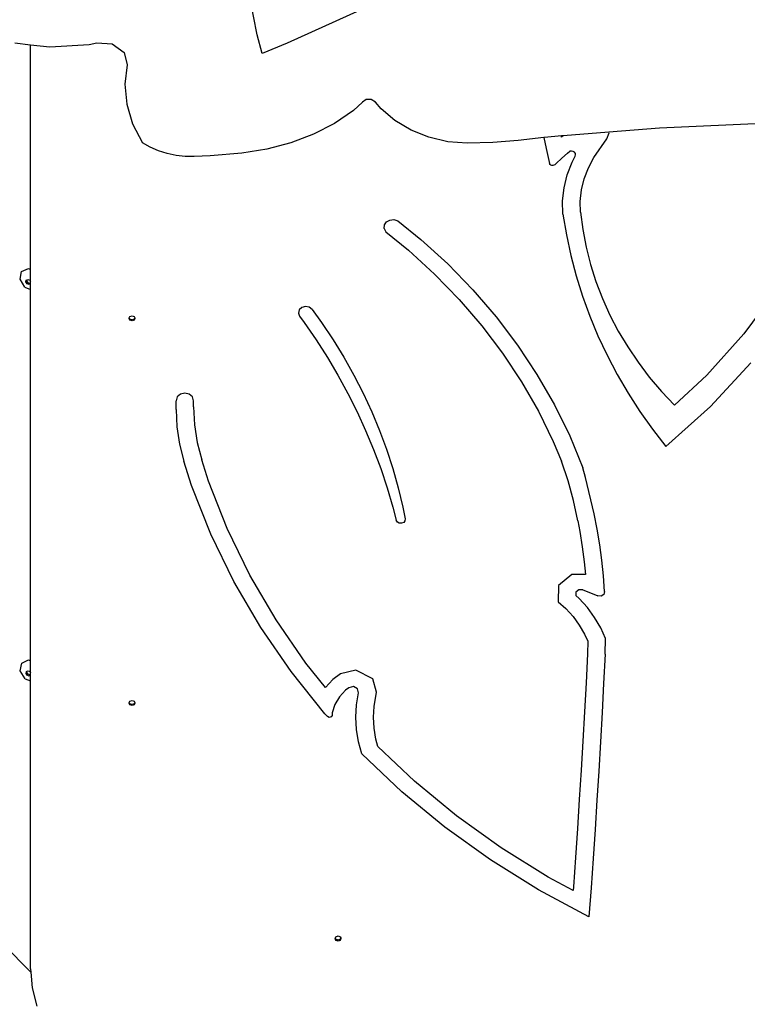
# Model space of a CAD drawing. Units: millimetres. Extents: x -12441 to 369243, y -3372 to 23887.
# Drawn here: x -6173 to -5732, y 15936 to 16534 of the extents above; entities that cross this region are included whole.
import ezdxf

# ---------------------------------------------------------------- set-up
doc = ezdxf.new("R2010")
doc.units = ezdxf.units.MM
doc.layers.add('Toestel 2D', color=7, linetype='Continuous', lineweight=20)
doc.layers.add('VP-EQ', color=7, linetype='Continuous', true_color=0x8a3492)

# ---------------------------------------------------------------- blocks, each defined once
blk = doc.blocks.new('3260')
at = {"layer": 'VP-EQ', "color": 7}
for p, q in [((11098.035, 1028.964), (11097.596, 1031.248)), ((11104.283, 1030.468), (11102.818, 1029.786)), ((11102.818, 1029.786), (11101.342, 1029.118)), ((11098.354, 1027.831), (11098.035, 1028.964)), ((11101.342, 1029.118), (11099.854, 1028.467)), ((11083.352, 1028.471), (11084.304, 1028.366)), ((11084.304, 1028.366), (11085.466, 1028.237)), ((11084.304, 1014.731), (11084.304, 1028.366)), ((11085.466, 1028.237), (11087.856, 1028.37)), ((11087.856, 1028.37), (11088.321, 1028.478)), ((11088.321, 1028.478), (11089.259, 1028.422)), ((11089.259, 1028.422), (11089.982, 1027.898)), ((11099.854, 1028.467), (11098.354, 1027.831)), ((11089.982, 1027.898), (11090.152, 1027.151)), ((11090.152, 1027.151), (11090.019, 1025.963)), ((11090.019, 1025.963), (11090.133, 1024.757)), ((11090.133, 1024.757), (11090.492, 1023.566)), ((11104.431, 1024.871), (11103.881, 1024.38)), ((11104.652, 1025.035), (11104.431, 1024.871)), ((11104.966, 1025.037), (11104.652, 1025.035)), ((11105.224, 1024.875), (11104.966, 1025.037)), ((11105.559, 1024.469), (11105.224, 1024.875)), ((11103.881, 1024.38), (11102.733, 1023.593)), ((11106.396, 1023.76), (11105.559, 1024.469)), ((11090.492, 1023.566), (11091.086, 1022.422)), ((11102.733, 1023.593), (11101.461, 1022.931)), ((11107.372, 1023.18), (11106.396, 1023.76)), ((11129.458, 1023.611), (11122.433, 1023.302)), ((11108.453, 1022.748), (11107.372, 1023.18)), ((11119.376, 1023.058), (11116.597, 1022.836)), ((11119.248, 1022.651), (11119.384, 1023.018)), ((11122.433, 1023.302), (11119.376, 1023.058)), ((11119.384, 1023.018), (11119.376, 1023.058)), ((11091.553, 1022.153), (11091.086, 1022.422)), ((11100.086, 1022.404), (11098.627, 1022.021)), ((11101.461, 1022.931), (11100.086, 1022.404)), ((11109.599, 1022.481), (11108.453, 1022.748)), ((11110.769, 1022.388), (11109.599, 1022.481)), ((11112.328, 1022.428), (11110.769, 1022.388)), ((11113.869, 1022.56), (11112.328, 1022.428)), ((11115.424, 1022.741), (11113.869, 1022.56)), ((11115.458, 1022.745), (11115.424, 1022.741)), ((11115.424, 1022.741), (11115.569, 1022.068)), ((11116.492, 1022.827), (11115.458, 1022.745)), ((11116.597, 1022.836), (11116.492, 1022.827)), ((11116.506, 1022.765), (11116.492, 1022.827)), ((11116.518, 1022.775), (11116.506, 1022.765)), ((11116.597, 1022.836), (11116.518, 1022.775)), ((11118.467, 1021.528), (11119.248, 1022.651)), ((11092.053, 1021.932), (11091.553, 1022.153)), ((11092.58, 1021.762), (11092.053, 1021.932)), ((11097.105, 1021.786), (11095.192, 1021.626)), ((11098.627, 1022.021), (11097.105, 1021.786)), ((11115.569, 1022.068), (11115.78, 1021.154)), ((11116.511, 1021.48), (11116.867, 1021.788)), ((11116.867, 1021.788), (11117.007, 1021.901)), ((11117.105, 1021.916), (11117.007, 1021.901)), ((11117.203, 1021.896), (11117.105, 1021.916)), ((11117.284, 1021.845), (11117.203, 1021.896)), ((11117.337, 1021.771), (11117.284, 1021.845)), ((11117.352, 1021.685), (11117.337, 1021.771)), ((11093.124, 1021.646), (11092.58, 1021.762)), ((11093.677, 1021.586), (11093.124, 1021.646)), ((11094.228, 1021.582), (11093.677, 1021.586)), ((11095.192, 1021.626), (11094.228, 1021.582)), ((11116.167, 1021.162), (11116.511, 1021.48)), ((11116.846, 1020.475), (11117.136, 1021.236)), ((11117.136, 1021.236), (11117.329, 1021.601)), ((11117.329, 1021.601), (11117.352, 1021.685)), ((11118.131, 1020.895), (11118.467, 1021.528)), ((11115.804, 1021.101), (11115.78, 1021.154)), ((11115.848, 1021.06), (11115.804, 1021.101)), ((11115.907, 1021.035), (11115.848, 1021.06)), ((11115.972, 1021.031), (11115.907, 1021.035)), ((11116.034, 1021.047), (11115.972, 1021.031)), ((11116.086, 1021.082), (11116.034, 1021.047)), ((11116.086, 1021.082), (11116.167, 1021.162)), ((11117.879, 1020.232), (11118.131, 1020.895)), ((11116.656, 1019.69), (11116.846, 1020.475)), ((11117.713, 1019.55), (11117.879, 1020.232)), ((11116.568, 1018.892), (11116.656, 1019.69)), ((11117.637, 1018.855), (11117.713, 1019.55)), ((11116.583, 1018.09), (11116.568, 1018.892)), ((11117.649, 1018.214), (11117.637, 1018.855)), ((11117.649, 1018.214), (11117.787, 1017.143)), ((11105.772, 1017.429), (11105.892, 1017.608)), ((11105.892, 1017.608), (11106.089, 1017.724)), ((11106.089, 1017.724), (11106.326, 1017.754)), ((11106.326, 1017.754), (11106.581, 1017.684)), ((11106.581, 1017.684), (11107.976, 1016.549)), ((11116.583, 1018.09), (11116.792, 1016.83)), ((11105.754, 1017.222), (11105.772, 1017.429)), ((11105.754, 1017.222), (11105.852, 1017.005)), ((11105.852, 1017.005), (11107.223, 1015.889)), ((11117.787, 1017.143), (11117.99, 1016.08)), ((11107.976, 1016.549), (11109.602, 1015.06)), ((11116.792, 1016.83), (11117.06, 1015.579)), ((11107.223, 1015.889), (11108.806, 1014.44)), ((11117.99, 1016.08), (11118.256, 1015.028)), ((11117.06, 1015.579), (11117.386, 1014.338)), ((11083.667, 1014.13), (11083.754, 1014.6)), ((11083.754, 1014.6), (11084.173, 1014.785)), ((11084.173, 1014.785), (11084.304, 1014.731)), ((11084.304, 1014.006), (11084.304, 1014.731)), ((11109.602, 1015.06), (11111.123, 1013.49)), ((11118.256, 1015.028), (11118.586, 1013.989)), ((11083.963, 1013.649), (11083.667, 1014.13)), ((11084.018, 1013.972), (11084.039, 1014.084)), ((11084.039, 1014.084), (11084.091, 1014.107)), ((11084.076, 1014.03), (11084.091, 1014.107)), ((11084.147, 1013.915), (11084.076, 1014.03)), ((11084.091, 1014.107), (11084.139, 1014.128)), ((11084.139, 1014.128), (11084.26, 1014.078)), ((11084.26, 1014.078), (11084.304, 1014.006)), ((11084.304, 1013.88), (11084.304, 1014.006)), ((11108.806, 1014.44), (11110.286, 1012.912)), ((11117.386, 1014.338), (11117.77, 1013.11)), ((11083.963, 1013.649), (11084.304, 1013.507)), ((11084.089, 1013.857), (11084.018, 1013.972)), ((11084.209, 1013.807), (11084.089, 1013.857)), ((11084.268, 1013.865), (11084.147, 1013.915)), ((11084.304, 1013.849), (11084.209, 1013.807)), ((11084.304, 1013.88), (11084.268, 1013.865)), ((11084.304, 1013.849), (11084.304, 1013.88)), ((11084.304, 1013.507), (11084.304, 1013.849)), ((11084.304, 990.977), (11084.304, 1013.507)), ((11111.123, 1013.49), (11112.535, 1011.844)), ((11118.586, 1013.989), (11118.977, 1012.966)), ((11129.516, 1013.47), (11127.553, 1010.812)), ((11110.286, 1012.912), (11111.66, 1011.31)), ((11117.77, 1013.11), (11118.211, 1011.896)), ((11118.977, 1012.966), (11119.429, 1011.963)), ((11100.597, 1012.275), (11100.547, 1012.078)), ((11100.754, 1012.424), (11100.597, 1012.275)), ((11100.975, 1012.485), (11100.754, 1012.424)), ((11101.201, 1012.441), (11100.975, 1012.485)), ((11101.372, 1012.304), (11101.201, 1012.441)), ((11101.372, 1012.304), (11101.95, 1011.507)), ((11090.274, 1011.757), (11090.289, 1011.789)), ((11090.326, 1011.647), (11090.274, 1011.757)), ((11090.289, 1011.789), (11090.326, 1011.867)), ((11090.326, 1011.711), (11090.289, 1011.789)), ((11090.326, 1011.867), (11090.453, 1011.913)), ((11090.453, 1011.665), (11090.326, 1011.711)), ((11090.453, 1011.601), (11090.326, 1011.647)), ((11090.453, 1011.913), (11090.58, 1011.867)), ((11090.58, 1011.711), (11090.453, 1011.665)), ((11090.58, 1011.647), (11090.453, 1011.601)), ((11090.58, 1011.867), (11090.617, 1011.789)), ((11090.617, 1011.789), (11090.58, 1011.711)), ((11090.632, 1011.757), (11090.58, 1011.647)), ((11090.617, 1011.789), (11090.632, 1011.757)), ((11100.547, 1012.078), (11100.616, 1011.886)), ((11100.616, 1011.886), (11100.9, 1011.502)), ((11112.535, 1011.844), (11113.832, 1010.128)), ((11118.211, 1011.896), (11118.709, 1010.699)), ((11119.429, 1011.963), (11119.941, 1010.982)), ((11100.9, 1011.502), (11101.619, 1010.456)), ((11101.95, 1011.507), (11102.647, 1010.464)), ((11111.66, 1011.31), (11112.923, 1009.641)), ((11101.619, 1010.456), (11102.299, 1009.39)), ((11102.647, 1010.464), (11103.301, 1009.401)), ((11118.709, 1010.699), (11119.262, 1009.521)), ((11119.941, 1010.982), (11120.511, 1010.025)), ((11127.553, 1010.812), (11125.318, 1008.322)), ((11113.832, 1010.128), (11115.011, 1008.349)), ((11120.511, 1010.025), (11121.138, 1009.096)), ((11102.299, 1009.39), (11102.94, 1008.307)), ((11103.301, 1009.401), (11103.911, 1008.317)), ((11112.923, 1009.641), (11114.069, 1007.909)), ((11119.262, 1009.521), (11119.87, 1008.363)), ((11121.138, 1009.096), (11121.82, 1008.196)), ((11127.976, 1009.066), (11125.539, 1006.416)), ((11102.94, 1008.307), (11103.541, 1007.206)), ((11103.911, 1008.317), (11104.475, 1007.216)), ((11115.011, 1008.349), (11116.066, 1006.512)), ((11119.87, 1008.363), (11120.532, 1007.228)), ((11121.82, 1008.196), (11122.555, 1007.329)), ((11125.318, 1008.322), (11123.341, 1006.496)), ((11114.069, 1007.909), (11115.096, 1006.121)), ((11093.196, 1006.989), (11093.124, 1006.756)), ((11093.391, 1007.159), (11093.196, 1006.989)), ((11093.658, 1007.221), (11093.391, 1007.159)), ((11093.925, 1007.159), (11093.658, 1007.221)), ((11094.121, 1006.989), (11093.925, 1007.159)), ((11094.192, 1006.756), (11094.121, 1006.989)), ((11103.541, 1007.206), (11104.101, 1006.089)), ((11104.475, 1007.216), (11104.994, 1006.097)), ((11120.532, 1007.228), (11121.246, 1006.117)), ((11122.555, 1007.329), (11123.341, 1006.496)), ((11093.124, 1006.226), (11093.124, 1006.756)), ((11094.192, 1006.397), (11094.192, 1006.756)), ((11094.192, 1006.397), (11094.247, 1005.308)), ((11116.066, 1006.512), (11116.994, 1004.623)), ((11125.539, 1006.416), (11122.828, 1003.976)), ((11093.124, 1006.226), (11093.178, 1005.169)), ((11104.101, 1006.089), (11104.62, 1004.957)), ((11104.994, 1006.097), (11105.467, 1004.963)), ((11115.096, 1006.121), (11116, 1004.283)), ((11121.246, 1006.117), (11122.012, 1005.032)), ((11093.178, 1005.169), (11093.338, 1004.12)), ((11094.247, 1005.308), (11094.412, 1004.229)), ((11104.62, 1004.957), (11105.097, 1003.811)), ((11105.467, 1004.963), (11105.892, 1003.815)), ((11116.994, 1004.623), (11117.792, 1002.691)), ((11122.012, 1005.032), (11122.828, 1003.976)), ((11093.338, 1004.12), (11093.604, 1003.088)), ((11094.412, 1004.229), (11094.686, 1003.166)), ((11116, 1004.283), (11116.489, 1003.097)), ((11105.097, 1003.811), (11105.533, 1002.652)), ((11105.892, 1003.815), (11106.27, 1002.654)), ((11094.062, 1001.616), (11093.604, 1003.088)), ((11095.083, 1001.889), (11094.686, 1003.166)), ((11105.533, 1002.652), (11105.925, 1001.482)), ((11106.27, 1002.654), (11106.6, 1001.483)), ((11116.897, 1001.907), (11116.489, 1003.097)), ((11117.957, 1002.097), (11117.792, 1002.691)), ((11118.485, 999.902), (11117.957, 1002.097)), ((11095.235, 998.665), (11094.062, 1001.616)), ((11096.232, 998.999), (11095.083, 1001.889)), ((11105.925, 1001.482), (11106.275, 1000.302)), ((11106.6, 1001.483), (11106.882, 1000.302)), ((11117.229, 1000.7), (11116.897, 1001.907)), ((11106.275, 1000.302), (11106.479, 999.509)), ((11106.882, 1000.302), (11107.019, 999.602)), ((11117.483, 999.478), (11117.229, 1000.7)), ((11118.663, 998.963), (11118.485, 999.902)), ((11106.543, 999.401), (11106.479, 999.509)), ((11106.661, 999.334), (11106.543, 999.401)), ((11106.801, 999.327), (11106.661, 999.334)), ((11106.927, 999.38), (11106.801, 999.327)), ((11107.007, 999.48), (11106.927, 999.38)), ((11107.019, 999.602), (11107.007, 999.48)), ((11117.483, 999.478), (11117.608, 998.822)), ((11096.636, 995.791), (11095.235, 998.665)), ((11097.605, 996.184), (11096.232, 998.999)), ((11117.608, 998.822), (11117.756, 997.903)), ((11118.816, 998.021), (11118.663, 998.963)), ((11117.756, 997.903), (11117.879, 996.98)), ((11118.942, 997.076), (11118.816, 998.021)), ((11117.879, 996.98), (11117.96, 996.215)), ((11119.041, 996.129), (11118.942, 997.076)), ((11099.196, 993.457), (11097.605, 996.184)), ((11117.125, 996.225), (11116.319, 995.547)), ((11117.96, 996.215), (11117.125, 996.225)), ((11119.114, 995.18), (11119.041, 996.129)), ((11098.261, 993.008), (11096.636, 995.791)), ((11116.319, 995.547), (11116.294, 994.567)), ((11117.377, 995.144), (11117.371, 994.934)), ((11117.562, 994.762), (11117.371, 994.934)), ((11117.551, 995.291), (11117.377, 995.144)), ((11117.793, 995.288), (11117.551, 995.291)), ((11117.793, 995.288), (11118.25, 995.109)), ((11118.25, 995.109), (11118.698, 994.914)), ((11118.898, 994.909), (11118.698, 994.914)), ((11119.06, 995.012), (11118.898, 994.909)), ((11119.114, 995.18), (11119.06, 995.012)), ((11116.294, 994.567), (11116.757, 994.149)), ((11118.066, 994.208), (11117.562, 994.762)), ((11116.757, 994.149), (11117.196, 993.667)), ((11118.505, 993.614), (11118.066, 994.208)), ((11100.998, 990.831), (11099.196, 993.457)), ((11117.196, 993.667), (11117.579, 993.149)), ((11117.579, 993.149), (11117.902, 992.601)), ((11118.876, 992.985), (11118.505, 993.614)), ((11100.1, 990.327), (11098.261, 993.008)), ((11117.902, 992.601), (11118.1, 992.164)), ((11119.174, 992.327), (11118.876, 992.985)), ((11118.1, 992.164), (11118.073, 991.411)), ((11119.141, 991.376), (11119.174, 992.327)), ((11118.073, 991.411), (11117.984, 989.646)), ((11119.141, 991.376), (11119.051, 989.604)), ((11083.676, 990.373), (11083.763, 990.843)), ((11083.763, 990.843), (11084.182, 991.028)), ((11084.182, 991.028), (11084.304, 990.977)), ((11084.304, 990.264), (11084.304, 990.977)), ((11102.177, 989.354), (11100.998, 990.831)), ((11083.972, 989.892), (11083.676, 990.373)), ((11084.027, 990.215), (11084.048, 990.327)), ((11084.098, 990.1), (11084.027, 990.215)), ((11084.048, 990.327), (11084.1, 990.35)), ((11084.085, 990.273), (11084.1, 990.35)), ((11084.156, 990.158), (11084.085, 990.273)), ((11084.218, 990.05), (11084.098, 990.1)), ((11084.1, 990.35), (11084.148, 990.371)), ((11084.148, 990.371), (11084.269, 990.321)), ((11084.277, 990.107), (11084.156, 990.158)), ((11084.269, 990.321), (11084.304, 990.264)), ((11084.304, 990.119), (11084.277, 990.107)), ((11084.304, 990.119), (11084.304, 990.264)), ((11084.304, 990.087), (11084.304, 990.119)), ((11102.146, 987.763), (11100.1, 990.327)), ((11103.092, 990.182), (11102.635, 989.853)), ((11104.024, 990.419), (11103.092, 990.182)), ((11105.067, 989.884), (11104.024, 990.419)), ((11083.972, 989.892), (11084.304, 989.754)), ((11084.304, 990.087), (11084.218, 990.05)), ((11084.304, 989.754), (11084.304, 990.087)), ((11084.304, 972.276), (11084.304, 989.754)), ((11102.635, 989.853), (11102.177, 989.354)), ((11105.277, 989.083), (11105.067, 989.884)), ((11117.984, 989.646), (11117.89, 987.876)), ((11119.051, 989.604), (11118.957, 987.832)), ((11103.401, 989.198), (11103.028, 988.793)), ((11103.603, 989.344), (11103.401, 989.198)), ((11103.88, 989.414), (11103.603, 989.344)), ((11104.128, 989.287), (11103.88, 989.414)), ((11104.073, 988.299), (11104.192, 989.043)), ((11104.192, 989.043), (11104.128, 989.287)), ((11105.137, 988.214), (11105.277, 989.083)), ((11090.274, 988.414), (11090.289, 988.446)), ((11090.326, 988.304), (11090.274, 988.414)), ((11090.289, 988.446), (11090.326, 988.524)), ((11090.326, 988.369), (11090.289, 988.446)), ((11090.326, 988.524), (11090.453, 988.57)), ((11090.453, 988.323), (11090.326, 988.369)), ((11090.453, 988.258), (11090.326, 988.304)), ((11090.453, 988.57), (11090.58, 988.524)), ((11090.58, 988.369), (11090.453, 988.323)), ((11090.58, 988.304), (11090.453, 988.258)), ((11090.58, 988.524), (11090.617, 988.446)), ((11090.617, 988.446), (11090.58, 988.369)), ((11090.632, 988.414), (11090.58, 988.304)), ((11090.617, 988.446), (11090.632, 988.414)), ((11102.757, 988.329), (11102.601, 987.827)), ((11103.028, 988.793), (11102.757, 988.329)), ((11102.306, 987.589), (11102.146, 987.763)), ((11102.601, 987.827), (11102.589, 987.667)), ((11104.033, 987.55), (11104.073, 988.299)), ((11105.102, 987.55), (11105.137, 988.214)), ((11117.89, 987.876), (11117.791, 986.107)), ((11118.957, 987.832), (11118.858, 986.061)), ((11102.416, 987.538), (11102.306, 987.589)), ((11102.534, 987.571), (11102.416, 987.538)), ((11102.589, 987.667), (11102.534, 987.571)), ((11104.073, 986.8), (11104.033, 987.55)), ((11105.137, 986.886), (11105.102, 987.55)), ((11104.192, 986.057), (11104.073, 986.8)), ((11105.243, 986.227), (11105.137, 986.886)), ((11104.389, 985.326), (11104.192, 986.057)), ((11105.365, 985.776), (11105.243, 986.227)), ((11117.791, 986.107), (11117.687, 984.338)), ((11118.858, 986.061), (11118.754, 984.289)), ((11106.818, 983.029), (11104.389, 985.326)), ((11107.579, 983.681), (11105.365, 985.776)), ((11117.687, 984.338), (11117.578, 982.569)), ((11118.754, 984.289), (11118.644, 982.518)), ((11110.13, 981.578), (11107.579, 983.681)), ((11109.422, 980.881), (11106.818, 983.029)), ((11117.578, 982.569), (11117.464, 980.8)), ((11118.644, 982.518), (11118.53, 980.747)), ((11112.841, 979.631), (11110.13, 981.578)), ((11112.189, 978.894), (11109.422, 980.881)), ((11117.464, 980.8), (11117.345, 979.032)), ((11118.53, 980.747), (11118.411, 978.976)), ((11115.698, 977.85), (11112.841, 979.631)), ((11115.106, 977.076), (11112.189, 978.894)), ((11117.345, 979.032), (11117.222, 977.263)), ((11118.411, 978.976), (11118.287, 977.206)), ((11117.205, 977.04), (11115.698, 977.85)), ((11118.159, 975.435), (11115.106, 977.076)), ((11117.222, 977.263), (11117.205, 977.04)), ((11118.287, 977.206), (11118.159, 975.435)), ((11102.768, 974.126), (11102.783, 974.158)), ((11102.82, 974.015), (11102.768, 974.126)), ((11102.783, 974.158), (11102.82, 974.236)), ((11102.82, 974.08), (11102.783, 974.158)), ((11102.82, 974.236), (11102.947, 974.282)), ((11102.947, 974.034), (11102.82, 974.08)), ((11102.947, 973.97), (11102.82, 974.015)), ((11102.947, 974.282), (11103.074, 974.236)), ((11103.074, 974.08), (11102.947, 974.034)), ((11103.074, 974.015), (11102.947, 973.97)), ((11103.074, 974.236), (11103.111, 974.158)), ((11103.111, 974.158), (11103.074, 974.08)), ((11103.126, 974.126), (11103.074, 974.015)), ((11103.111, 974.158), (11103.126, 974.126)), ((11084.319, 972.087), (11082.654, 973.754)), ((11084.304, 972.276), (11084.319, 972.087)), ((11084.319, 972.087), (11084.397, 971.139)), ((11084.397, 971.139), (11084.672, 970.026))]:
    blk.add_line(p, q, dxfattribs=at)
blk = doc.blocks.new('VPL-16-3260-1-GM')
at = {"layer": 'Toestel 2D', "color": 0, "xscale": 10, "yscale": 10, "zscale": 10}
blk.add_blockref('3260', (-117009.15, 6234.96), dxfattribs=at)
blk = doc.blocks.new('VPL-16-3260-1-RVS')
blk.add_blockref('VPL-16-3260-1-GM', (0, 0))

msp = doc.modelspace()

# ---------------------------------------------------------------- block references
msp.add_blockref('VPL-16-3260-1-RVS', (0, 0))

doc.saveas('drawing.dxf')
